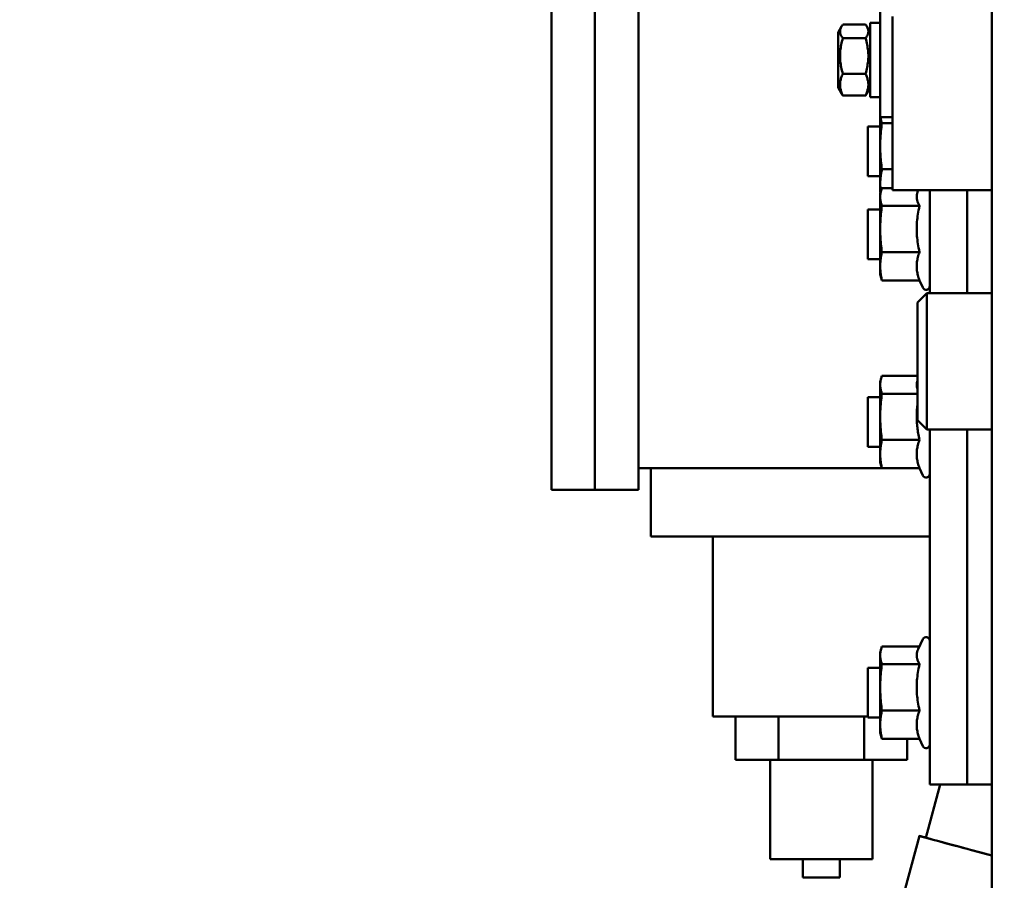
# Model space of a CAD drawing. Units: millimetres. Extents: x 0 to 11106, y 0 to 5940.
# Drawn here: x 1255 to 1414, y 3863 to 4002 of the extents above; entities that cross this region are included whole.
import ezdxf

# ---------------------------------------------------------------- set-up
doc = ezdxf.new("R2010")
doc.units = ezdxf.units.MM
doc.layers.add('AM_0', color=7, linetype='Continuous', lineweight=50)
doc.layers.add('AM_5', color=3, linetype='Continuous', lineweight=25)
doc.styles.get("Standard").update_dxf_attribs({"font": 'ISOCP.SHX'})
doc.dimstyles.new('GEN-ISO', dxfattribs={"dimscale": 50, "dimtxt": 2.5, "dimasz": 0, "dimexe": 2, "dimexo": 1, "dimgap": 2, "dimtad": 1, "dimdec": 0, "dimdsep": 46, "dimtxsty": 'Standard', "dimtsz": 1, "dimcen": 2, "dimclrd": 256, "dimclre": 256, "dimclrt": 2, "dimadec": 0, "dimazin": 0, "dimtp": 0.1, "dimtm": 0.1, "dimtfac": 0.8, "dimtdec": 0, "dimtmove": 2, "dimatfit": 3, "dimfxl": 0, "dimtolj": 1, "dimarcsym": 0})

# ---------------------------------------------------------------- blocks, each defined once
blk = doc.blocks.new('*D10')
at = {"layer": 'AM_5', "lineweight": -2}
for p, q in [((3217.56, 4604.9), (3177.56, 4644.9)), ((1533.15, 4624.9), (3237.56, 4624.9)), ((3197.56, 4624.9), (3197.56, 2495.77)), ((3217.56, 2475.77), (3177.56, 2515.77)), ((1160.64, 2495.77), (3237.56, 2495.77))]:
    blk.add_line(p, q, dxfattribs=at)
at = {"layer": 'DEFPOINTS', "color": 0}
for p in [(1513.15, 4624.9), (1140.64, 2495.77), (3197.56, 2495.77)]:
    blk.add_point(p, dxfattribs=at)
at = {"layer": 'AM_5', "color": 2, "insert": (3142.56, 3553.37), "char_height": 70, "attachment_point": 5, "rotation": 90}
blk.add_mtext('\\A1;2129', dxfattribs=at)

msp = doc.modelspace()

# ---------------------------------------------------------------- linework, layer by layer
at = {"layer": 'AM_0', "linetype": 'Continuous', "lineweight": 50}
for p, q in [((1411.65, 4250.2), (1411.65, 3983.38)), ((1393.65, 4034.34), (1393.65, 3985.81)), ((1340.65, 4007.81), (1340.65, 3925.7)), ((1347.65, 4007.81), (1347.65, 3925.7)), ((1354.65, 4007.81), (1354.65, 3925.7)), ((1395.65, 4002.02), (1395.65, 3988.02)), ((1386.85, 3999.47), (1387.4, 4000.43)), ((1391.28, 4000.75), (1387.61, 4000.75)), ((1392.05, 3999.47), (1391.49, 4000.43)), ((1393.65, 4001.02), (1392.05, 4001.02)), ((1392.05, 3997.32), (1392.05, 4001.02)), ((1386.85, 3999.47), (1386.85, 3999.13)), ((1386.85, 3999.13), (1386.85, 3990.57)), ((1387.61, 3998.54), (1391.28, 3998.54)), ((1392.05, 3989.02), (1392.05, 3997.32)), ((1391.28, 3992.81), (1387.61, 3992.81)), ((1386.85, 3990.57), (1387.4, 3989.61)), ((1392.05, 3990.57), (1391.49, 3989.61)), ((1391.28, 3989.3), (1387.61, 3989.3)), ((1393.65, 3989.02), (1392.05, 3989.02)), ((1395.65, 3988.02), (1395.65, 3974.02)), ((1393.65, 3985.81), (1393.65, 3973.78)), ((1393.65, 3985.81), (1395.65, 3985.81)), ((1393.65, 3984.28), (1391.65, 3984.28)), ((1391.65, 3984.28), (1391.65, 3976.28)), ((1393.92, 3984.85), (1395.65, 3984.85)), ((1411.65, 3907.16), (1411.65, 3983.38)), ((1393.65, 3976.28), (1391.65, 3976.28)), ((1393.92, 3977.4), (1395.65, 3977.4)), ((1393.65, 3973.43), (1393.79, 3973.97)), ((1393.65, 3973.78), (1393.69, 3973.61)), ((1393.65, 3973.43), (1393.65, 3960.43)), ((1393.92, 3974.38), (1395.65, 3974.38)), ((1395.65, 3974.02), (1411.65, 3974.02)), ((1399.77, 3973.97), (1399.8, 3974.02)), ((1401.65, 3974.02), (1401.65, 3957.45)), ((1407.65, 3957.45), (1407.65, 3974.02)), ((1407.65, 3974.02), (1407.65, 3957.45)), ((1393.92, 3971.5), (1399.99, 3971.5)), ((1393.65, 3970.93), (1391.65, 3970.93)), ((1391.65, 3970.93), (1391.65, 3962.93)), ((1393.92, 3964.06), (1399.99, 3964.06)), ((1393.65, 3962.93), (1391.65, 3962.93)), ((1393.65, 3960.43), (1393.79, 3959.9)), ((1399.99, 3959.49), (1393.92, 3959.49)), ((1399.96, 3959.49), (1400.5, 3958.33)), ((1399.65, 3955.95), (1401.15, 3957.45)), ((1411.65, 3957.45), (1401.15, 3957.45)), ((1401.15, 3957.45), (1401.15, 3946.45)), ((1399.65, 3946.45), (1399.65, 3955.95)), ((1399.65, 3936.95), (1399.65, 3946.45)), ((1401.15, 3946.45), (1401.15, 3935.45)), ((1393.65, 3943.15), (1393.79, 3943.69)), ((1393.65, 3943.15), (1393.65, 3930.15)), ((1393.92, 3944.09), (1399.65, 3944.09)), ((1393.65, 3940.65), (1391.65, 3940.65)), ((1391.65, 3940.65), (1391.65, 3932.65)), ((1393.92, 3941.22), (1399.65, 3941.22)), ((1399.65, 3936.95), (1401.15, 3935.45)), ((1411.65, 3935.45), (1401.15, 3935.45)), ((1401.65, 3935.45), (1401.65, 3881.31)), ((1407.65, 3881.31), (1407.65, 3935.45)), ((1407.65, 3935.45), (1407.65, 3881.31)), ((1393.92, 3933.78), (1399.99, 3933.78)), ((1393.65, 3932.65), (1391.65, 3932.65)), ((1399.96, 3929.2), (1354.65, 3929.2)), ((1356.65, 3929.2), (1356.65, 3918.2)), ((1393.65, 3930.15), (1393.79, 3929.61)), ((1399.99, 3929.21), (1393.92, 3929.21)), ((1399.96, 3929.21), (1400.5, 3928.05)), ((1347.65, 3925.7), (1340.65, 3925.7)), ((1347.65, 3925.7), (1354.65, 3925.7)), ((1356.65, 3918.2), (1401.65, 3918.2)), ((1366.65, 3918.2), (1366.65, 3889.2)), ((1411.65, 3907.16), (1411.65, 3884.12)), ((1399.77, 3900.06), (1400.5, 3901.63)), ((1393.65, 3899.52), (1393.79, 3900.06)), ((1393.92, 3900.47), (1399.96, 3900.47)), ((1393.65, 3899.52), (1393.65, 3886.52)), ((1393.65, 3897.02), (1391.65, 3897.02)), ((1391.65, 3897.02), (1391.65, 3889.02)), ((1393.92, 3897.59), (1399.99, 3897.59)), ((1384.15, 3889.2), (1366.65, 3889.2)), ((1370.29, 3889.2), (1370.29, 3882.2)), ((1377.22, 3889.2), (1377.22, 3882.2)), ((1391.65, 3889.2), (1384.15, 3889.2)), ((1391.08, 3889.2), (1391.08, 3882.2)), ((1393.65, 3889.02), (1391.65, 3889.02)), ((1393.92, 3890.15), (1399.99, 3890.15)), ((1393.65, 3886.52), (1393.79, 3885.99)), ((1399.99, 3885.58), (1393.92, 3885.58)), ((1398, 3885.58), (1398, 3882.2)), ((1399.96, 3885.58), (1400.5, 3884.42)), ((1411.65, 3884.12), (1411.65, 3878.06)), ((1370.29, 3882.2), (1377.22, 3882.2)), ((1375.9, 3882.2), (1375.9, 3866.2)), ((1377.22, 3882.2), (1391.08, 3882.2)), ((1391.08, 3882.2), (1398, 3882.2)), ((1392.4, 3882.2), (1392.4, 3866.2)), ((1401.65, 3878.22), (1401.65, 3881.31)), ((1407.65, 3881.31), (1407.65, 3878.22)), ((1407.65, 3878.22), (1407.65, 3881.31)), ((1401.02, 3869.64), (1403.32, 3878.22)), ((1407.65, 3878.22), (1401.65, 3878.22)), ((1411.65, 3878.22), (1407.65, 3878.22)), ((1411.65, 3878.06), (1411.65, 3831.16)), ((1396.85, 3858.33), (1399.96, 3869.93)), ((1384.15, 3866.2), (1375.9, 3866.2)), ((1381.15, 3866.2), (1381.15, 3863.2)), ((1392.4, 3866.2), (1384.15, 3866.2)), ((1387.15, 3866.2), (1387.15, 3863.2)), ((1384.15, 3863.2), (1381.15, 3863.2)), ((1387.15, 3863.2), (1384.15, 3863.2))]:
    msp.add_line(p, q, dxfattribs=at).dxf.unprotected_set("ltscale", 0)
for points in [[(1387.61, 3998.54), (1387.54, 3998.64), (1387.47, 3998.74), (1387.41, 3998.84), (1387.36, 3998.94), (1387.31, 3999.03), (1387.27, 3999.12), (1387.24, 3999.21), (1387.21, 3999.3), (1387.19, 3999.38), (1387.18, 3999.47), (1387.17, 3999.56), (1387.17, 3999.64), (1387.17, 3999.73), (1387.18, 3999.81), (1387.19, 3999.9), (1387.21, 3999.99), (1387.24, 4000.07), (1387.27, 4000.16), (1387.31, 4000.25), (1387.36, 4000.35), (1387.41, 4000.44), (1387.47, 4000.54), (1387.54, 4000.64), (1387.61, 4000.75)], [(1391.28, 4000.75), (1391.36, 4000.64), (1391.43, 4000.54), (1391.49, 4000.44), (1391.54, 4000.35), (1391.59, 4000.25), (1391.62, 4000.16), (1391.66, 4000.07), (1391.68, 3999.99), (1391.7, 3999.9), (1391.72, 3999.81), (1391.73, 3999.73), (1391.73, 3999.64), (1391.73, 3999.56), (1391.72, 3999.47), (1391.7, 3999.38), (1391.68, 3999.3), (1391.66, 3999.21), (1391.62, 3999.12), (1391.59, 3999.03), (1391.54, 3998.94), (1391.49, 3998.84), (1391.43, 3998.74), (1391.36, 3998.64), (1391.28, 3998.54)], [(1387.61, 3992.81), (1387.54, 3993.08), (1387.47, 3993.34), (1387.41, 3993.6), (1387.36, 3993.84), (1387.31, 3994.08), (1387.27, 3994.32), (1387.24, 3994.55), (1387.21, 3994.78), (1387.19, 3995.01), (1387.18, 3995.23), (1387.17, 3995.45), (1387.17, 3995.67), (1387.17, 3995.9), (1387.18, 3996.12), (1387.19, 3996.34), (1387.21, 3996.57), (1387.24, 3996.79), (1387.27, 3997.03), (1387.31, 3997.26), (1387.36, 3997.5), (1387.41, 3997.75), (1387.47, 3998), (1387.54, 3998.27), (1387.61, 3998.54)], [(1391.28, 3998.54), (1391.36, 3998.27), (1391.43, 3998), (1391.49, 3997.75), (1391.54, 3997.5), (1391.59, 3997.26), (1391.62, 3997.03), (1391.66, 3996.79), (1391.68, 3996.57), (1391.7, 3996.34), (1391.72, 3996.12), (1391.73, 3995.9), (1391.73, 3995.67), (1391.73, 3995.45), (1391.72, 3995.23), (1391.7, 3995.01), (1391.68, 3994.78), (1391.66, 3994.55), (1391.62, 3994.32), (1391.59, 3994.08), (1391.54, 3993.84), (1391.49, 3993.6), (1391.43, 3993.34), (1391.36, 3993.08), (1391.28, 3992.81)], [(1387.61, 3989.3), (1387.54, 3989.46), (1387.47, 3989.62), (1387.41, 3989.78), (1387.36, 3989.93), (1387.31, 3990.08), (1387.27, 3990.22), (1387.24, 3990.36), (1387.21, 3990.5), (1387.19, 3990.64), (1387.18, 3990.78), (1387.17, 3990.92), (1387.17, 3991.05), (1387.17, 3991.19), (1387.18, 3991.33), (1387.19, 3991.46), (1387.21, 3991.6), (1387.24, 3991.74), (1387.27, 3991.88), (1387.31, 3992.03), (1387.36, 3992.18), (1387.41, 3992.33), (1387.47, 3992.48), (1387.54, 3992.64), (1387.61, 3992.81)], [(1391.28, 3992.81), (1391.36, 3992.64), (1391.43, 3992.48), (1391.49, 3992.33), (1391.54, 3992.18), (1391.59, 3992.03), (1391.62, 3991.88), (1391.66, 3991.74), (1391.68, 3991.6), (1391.7, 3991.46), (1391.72, 3991.33), (1391.73, 3991.19), (1391.73, 3991.05), (1391.73, 3990.92), (1391.72, 3990.78), (1391.7, 3990.64), (1391.68, 3990.5), (1391.66, 3990.36), (1391.62, 3990.22), (1391.59, 3990.08), (1391.54, 3989.93), (1391.49, 3989.78), (1391.43, 3989.62), (1391.36, 3989.46), (1391.28, 3989.3)], [(1387.4, 3989.61), (1387.41, 3989.59), (1387.42, 3989.58), (1387.43, 3989.57), (1387.43, 3989.56), (1387.44, 3989.54), (1387.45, 3989.53), (1387.46, 3989.52), (1387.47, 3989.51), (1387.47, 3989.49), (1387.48, 3989.48), (1387.49, 3989.47), (1387.5, 3989.46), (1387.51, 3989.44), (1387.52, 3989.43), (1387.53, 3989.42), (1387.54, 3989.4), (1387.54, 3989.39), (1387.55, 3989.38), (1387.56, 3989.36), (1387.57, 3989.35), (1387.58, 3989.34), (1387.59, 3989.32), (1387.6, 3989.31), (1387.61, 3989.3)], [(1391.28, 3989.3), (1391.29, 3989.31), (1391.3, 3989.32), (1391.31, 3989.34), (1391.32, 3989.35), (1391.33, 3989.36), (1391.34, 3989.38), (1391.35, 3989.39), (1391.36, 3989.4), (1391.37, 3989.42), (1391.38, 3989.43), (1391.39, 3989.44), (1391.4, 3989.46), (1391.41, 3989.47), (1391.41, 3989.48), (1391.42, 3989.49), (1391.43, 3989.51), (1391.44, 3989.52), (1391.45, 3989.53), (1391.45, 3989.54), (1391.46, 3989.56), (1391.47, 3989.57), (1391.48, 3989.58), (1391.48, 3989.59), (1391.49, 3989.61)], [(1393.92, 3984.85), (1393.9, 3984.89), (1393.89, 3984.93), (1393.87, 3984.98), (1393.86, 3985.02), (1393.85, 3985.06), (1393.83, 3985.11), (1393.82, 3985.15), (1393.81, 3985.19), (1393.8, 3985.23), (1393.79, 3985.27), (1393.78, 3985.31), (1393.77, 3985.35), (1393.76, 3985.39), (1393.75, 3985.43), (1393.74, 3985.47), (1393.73, 3985.51), (1393.72, 3985.55), (1393.72, 3985.58), (1393.71, 3985.62), (1393.7, 3985.66), (1393.7, 3985.7), (1393.69, 3985.73), (1393.69, 3985.77), (1393.68, 3985.81)], [(1393.92, 3977.4), (1393.87, 3977.75), (1393.83, 3978.09), (1393.8, 3978.42), (1393.76, 3978.75), (1393.74, 3979.06), (1393.71, 3979.37), (1393.69, 3979.67), (1393.68, 3979.96), (1393.66, 3980.26), (1393.66, 3980.55), (1393.65, 3980.84), (1393.65, 3981.12), (1393.65, 3981.41), (1393.66, 3981.7), (1393.66, 3981.99), (1393.68, 3982.29), (1393.69, 3982.58), (1393.71, 3982.88), (1393.74, 3983.19), (1393.76, 3983.5), (1393.8, 3983.82), (1393.83, 3984.15), (1393.87, 3984.49), (1393.92, 3984.85)], [(1393.74, 3973.79), (1393.72, 3973.94), (1393.71, 3974.09), (1393.69, 3974.24), (1393.68, 3974.39), (1393.67, 3974.53), (1393.66, 3974.68), (1393.65, 3974.82), (1393.65, 3974.96), (1393.65, 3975.11), (1393.65, 3975.25), (1393.65, 3975.39), (1393.66, 3975.53), (1393.67, 3975.68), (1393.68, 3975.82), (1393.69, 3975.97), (1393.7, 3976.12), (1393.72, 3976.27), (1393.74, 3976.42), (1393.76, 3976.57), (1393.79, 3976.73), (1393.82, 3976.89), (1393.85, 3977.06), (1393.88, 3977.23), (1393.92, 3977.4)], [(1393.92, 3971.5), (1393.87, 3971.64), (1393.83, 3971.77), (1393.8, 3971.9), (1393.76, 3972.02), (1393.74, 3972.14), (1393.71, 3972.26), (1393.69, 3972.38), (1393.68, 3972.49), (1393.66, 3972.61), (1393.66, 3972.72), (1393.65, 3972.83), (1393.65, 3972.94), (1393.65, 3973.05), (1393.66, 3973.16), (1393.66, 3973.28), (1393.68, 3973.39), (1393.69, 3973.5), (1393.71, 3973.62), (1393.74, 3973.74), (1393.76, 3973.86), (1393.8, 3973.98), (1393.83, 3974.11), (1393.87, 3974.24), (1393.92, 3974.38)], [(1399.99, 3971.5), (1399.92, 3971.62), (1399.86, 3971.74), (1399.8, 3971.85), (1399.75, 3971.96), (1399.71, 3972.07), (1399.67, 3972.17), (1399.63, 3972.27), (1399.6, 3972.37), (1399.58, 3972.47), (1399.56, 3972.57), (1399.54, 3972.67), (1399.53, 3972.77), (1399.53, 3972.87), (1399.52, 3972.96), (1399.53, 3973.06), (1399.54, 3973.16), (1399.55, 3973.25), (1399.57, 3973.35), (1399.59, 3973.45), (1399.61, 3973.55), (1399.65, 3973.65), (1399.68, 3973.76), (1399.73, 3973.86), (1399.77, 3973.97)], [(1393.92, 3964.06), (1393.87, 3964.41), (1393.83, 3964.75), (1393.8, 3965.08), (1393.76, 3965.4), (1393.74, 3965.72), (1393.71, 3966.02), (1393.69, 3966.33), (1393.68, 3966.62), (1393.66, 3966.92), (1393.66, 3967.21), (1393.65, 3967.49), (1393.65, 3967.78), (1393.65, 3968.07), (1393.66, 3968.36), (1393.66, 3968.65), (1393.68, 3968.94), (1393.69, 3969.24), (1393.71, 3969.54), (1393.74, 3969.85), (1393.76, 3970.16), (1393.8, 3970.48), (1393.83, 3970.81), (1393.87, 3971.15), (1393.92, 3971.5)], [(1399.99, 3964.06), (1399.91, 3964.41), (1399.84, 3964.75), (1399.78, 3965.08), (1399.72, 3965.4), (1399.68, 3965.72), (1399.64, 3966.02), (1399.6, 3966.33), (1399.57, 3966.62), (1399.55, 3966.92), (1399.54, 3967.21), (1399.53, 3967.49), (1399.52, 3967.78), (1399.53, 3968.07), (1399.54, 3968.36), (1399.55, 3968.65), (1399.57, 3968.94), (1399.6, 3969.24), (1399.64, 3969.54), (1399.68, 3969.85), (1399.72, 3970.16), (1399.78, 3970.48), (1399.84, 3970.81), (1399.91, 3971.15), (1399.99, 3971.5)], [(1393.92, 3959.49), (1393.87, 3959.71), (1393.83, 3959.92), (1393.8, 3960.12), (1393.76, 3960.32), (1393.74, 3960.51), (1393.71, 3960.7), (1393.69, 3960.88), (1393.68, 3961.06), (1393.66, 3961.24), (1393.66, 3961.42), (1393.65, 3961.6), (1393.65, 3961.78), (1393.65, 3961.95), (1393.66, 3962.13), (1393.66, 3962.31), (1393.68, 3962.49), (1393.69, 3962.67), (1393.71, 3962.86), (1393.74, 3963.04), (1393.76, 3963.24), (1393.8, 3963.43), (1393.83, 3963.64), (1393.87, 3963.85), (1393.92, 3964.06)], [(1399.99, 3959.49), (1399.91, 3959.71), (1399.84, 3959.92), (1399.78, 3960.12), (1399.72, 3960.32), (1399.68, 3960.51), (1399.64, 3960.7), (1399.6, 3960.88), (1399.57, 3961.06), (1399.55, 3961.24), (1399.54, 3961.42), (1399.53, 3961.6), (1399.52, 3961.78), (1399.53, 3961.95), (1399.54, 3962.13), (1399.55, 3962.31), (1399.57, 3962.49), (1399.6, 3962.67), (1399.64, 3962.86), (1399.68, 3963.04), (1399.72, 3963.24), (1399.78, 3963.43), (1399.84, 3963.64), (1399.91, 3963.85), (1399.99, 3964.06)], [(1393.79, 3959.9), (1393.8, 3959.88), (1393.8, 3959.86), (1393.81, 3959.85), (1393.81, 3959.83), (1393.81, 3959.82), (1393.82, 3959.8), (1393.82, 3959.78), (1393.83, 3959.77), (1393.83, 3959.75), (1393.84, 3959.73), (1393.84, 3959.72), (1393.85, 3959.7), (1393.85, 3959.68), (1393.86, 3959.67), (1393.87, 3959.65), (1393.87, 3959.63), (1393.88, 3959.61), (1393.88, 3959.6), (1393.89, 3959.58), (1393.89, 3959.56), (1393.9, 3959.54), (1393.91, 3959.53), (1393.91, 3959.51), (1393.92, 3959.49)], [(1393.92, 3941.22), (1393.87, 3941.36), (1393.83, 3941.49), (1393.8, 3941.61), (1393.76, 3941.74), (1393.74, 3941.86), (1393.71, 3941.98), (1393.69, 3942.09), (1393.68, 3942.21), (1393.66, 3942.32), (1393.66, 3942.43), (1393.65, 3942.55), (1393.65, 3942.66), (1393.65, 3942.77), (1393.66, 3942.88), (1393.66, 3942.99), (1393.68, 3943.1), (1393.69, 3943.22), (1393.71, 3943.34), (1393.74, 3943.45), (1393.76, 3943.57), (1393.8, 3943.7), (1393.83, 3943.83), (1393.87, 3943.96), (1393.92, 3944.09)], [(1399.65, 3941.94), (1399.63, 3942), (1399.61, 3942.06), (1399.59, 3942.12), (1399.58, 3942.18), (1399.57, 3942.24), (1399.55, 3942.3), (1399.55, 3942.36), (1399.54, 3942.42), (1399.53, 3942.48), (1399.53, 3942.54), (1399.53, 3942.6), (1399.52, 3942.66), (1399.53, 3942.72), (1399.53, 3942.77), (1399.53, 3942.83), (1399.54, 3942.89), (1399.55, 3942.95), (1399.55, 3943.01), (1399.57, 3943.07), (1399.58, 3943.13), (1399.59, 3943.19), (1399.61, 3943.25), (1399.63, 3943.31), (1399.65, 3943.38)], [(1393.92, 3933.78), (1393.87, 3934.13), (1393.83, 3934.47), (1393.8, 3934.8), (1393.76, 3935.12), (1393.74, 3935.43), (1393.71, 3935.74), (1393.69, 3936.04), (1393.68, 3936.34), (1393.66, 3936.63), (1393.66, 3936.92), (1393.65, 3937.21), (1393.65, 3937.5), (1393.65, 3937.79), (1393.66, 3938.08), (1393.66, 3938.37), (1393.68, 3938.66), (1393.69, 3938.96), (1393.71, 3939.26), (1393.74, 3939.56), (1393.76, 3939.88), (1393.8, 3940.2), (1393.83, 3940.53), (1393.87, 3940.87), (1393.92, 3941.22)], [(1399.99, 3933.78), (1399.93, 3934.05), (1399.88, 3934.31), (1399.82, 3934.57), (1399.78, 3934.82), (1399.73, 3935.06), (1399.7, 3935.3), (1399.66, 3935.54), (1399.63, 3935.77), (1399.6, 3936), (1399.58, 3936.23), (1399.56, 3936.46), (1399.55, 3936.68), (1399.54, 3936.9), (1399.53, 3937.12), (1399.53, 3937.34), (1399.52, 3937.56), (1399.53, 3937.78), (1399.53, 3938), (1399.54, 3938.23), (1399.56, 3938.45), (1399.57, 3938.67), (1399.6, 3938.9), (1399.62, 3939.13), (1399.65, 3939.36)], [(1393.92, 3929.21), (1393.87, 3929.42), (1393.83, 3929.63), (1393.8, 3929.83), (1393.76, 3930.03), (1393.74, 3930.22), (1393.71, 3930.41), (1393.69, 3930.6), (1393.68, 3930.78), (1393.66, 3930.96), (1393.66, 3931.14), (1393.65, 3931.31), (1393.65, 3931.49), (1393.65, 3931.67), (1393.66, 3931.85), (1393.66, 3932.02), (1393.68, 3932.2), (1393.69, 3932.39), (1393.71, 3932.57), (1393.74, 3932.76), (1393.76, 3932.95), (1393.8, 3933.15), (1393.83, 3933.35), (1393.87, 3933.56), (1393.92, 3933.78)], [(1399.99, 3929.21), (1399.91, 3929.42), (1399.84, 3929.63), (1399.78, 3929.83), (1399.72, 3930.03), (1399.68, 3930.22), (1399.64, 3930.41), (1399.6, 3930.6), (1399.57, 3930.78), (1399.55, 3930.96), (1399.54, 3931.14), (1399.53, 3931.31), (1399.52, 3931.49), (1399.53, 3931.67), (1399.54, 3931.85), (1399.55, 3932.02), (1399.57, 3932.2), (1399.6, 3932.39), (1399.64, 3932.57), (1399.68, 3932.76), (1399.72, 3932.95), (1399.78, 3933.15), (1399.84, 3933.35), (1399.91, 3933.56), (1399.99, 3933.78)], [(1393.79, 3929.61), (1393.8, 3929.6), (1393.8, 3929.58), (1393.81, 3929.56), (1393.81, 3929.55), (1393.81, 3929.53), (1393.82, 3929.51), (1393.82, 3929.5), (1393.83, 3929.48), (1393.83, 3929.46), (1393.84, 3929.45), (1393.84, 3929.43), (1393.85, 3929.41), (1393.85, 3929.4), (1393.86, 3929.38), (1393.87, 3929.36), (1393.87, 3929.35), (1393.88, 3929.33), (1393.88, 3929.31), (1393.89, 3929.29), (1393.89, 3929.28), (1393.9, 3929.26), (1393.91, 3929.24), (1393.91, 3929.22), (1393.92, 3929.21)], [(1393.92, 3897.59), (1393.87, 3897.73), (1393.83, 3897.86), (1393.8, 3897.99), (1393.76, 3898.11), (1393.74, 3898.23), (1393.71, 3898.35), (1393.69, 3898.47), (1393.68, 3898.58), (1393.66, 3898.7), (1393.66, 3898.81), (1393.65, 3898.92), (1393.65, 3899.03), (1393.65, 3899.14), (1393.66, 3899.25), (1393.66, 3899.37), (1393.68, 3899.48), (1393.69, 3899.59), (1393.71, 3899.71), (1393.74, 3899.83), (1393.76, 3899.95), (1393.8, 3900.07), (1393.83, 3900.2), (1393.87, 3900.33), (1393.92, 3900.47)], [(1399.99, 3897.59), (1399.92, 3897.71), (1399.86, 3897.83), (1399.8, 3897.94), (1399.75, 3898.05), (1399.71, 3898.16), (1399.67, 3898.26), (1399.63, 3898.36), (1399.6, 3898.46), (1399.58, 3898.56), (1399.56, 3898.66), (1399.54, 3898.76), (1399.53, 3898.86), (1399.53, 3898.96), (1399.52, 3899.05), (1399.53, 3899.15), (1399.54, 3899.25), (1399.55, 3899.34), (1399.57, 3899.44), (1399.59, 3899.54), (1399.61, 3899.64), (1399.65, 3899.74), (1399.68, 3899.85), (1399.73, 3899.95), (1399.77, 3900.06)], [(1393.92, 3890.15), (1393.87, 3890.5), (1393.83, 3890.84), (1393.8, 3891.17), (1393.76, 3891.49), (1393.74, 3891.81), (1393.71, 3892.11), (1393.69, 3892.42), (1393.68, 3892.71), (1393.66, 3893.01), (1393.66, 3893.3), (1393.65, 3893.58), (1393.65, 3893.87), (1393.65, 3894.16), (1393.66, 3894.45), (1393.66, 3894.74), (1393.68, 3895.03), (1393.69, 3895.33), (1393.71, 3895.63), (1393.74, 3895.94), (1393.76, 3896.25), (1393.8, 3896.57), (1393.83, 3896.9), (1393.87, 3897.24), (1393.92, 3897.59)], [(1399.99, 3890.15), (1399.91, 3890.5), (1399.84, 3890.84), (1399.78, 3891.17), (1399.72, 3891.49), (1399.68, 3891.81), (1399.64, 3892.11), (1399.6, 3892.42), (1399.57, 3892.71), (1399.55, 3893.01), (1399.54, 3893.3), (1399.53, 3893.58), (1399.52, 3893.87), (1399.53, 3894.16), (1399.54, 3894.45), (1399.55, 3894.74), (1399.57, 3895.03), (1399.6, 3895.33), (1399.64, 3895.63), (1399.68, 3895.94), (1399.72, 3896.25), (1399.78, 3896.57), (1399.84, 3896.9), (1399.91, 3897.24), (1399.99, 3897.59)], [(1393.92, 3885.58), (1393.87, 3885.8), (1393.83, 3886.01), (1393.8, 3886.21), (1393.76, 3886.41), (1393.74, 3886.6), (1393.71, 3886.79), (1393.69, 3886.97), (1393.68, 3887.15), (1393.66, 3887.33), (1393.66, 3887.51), (1393.65, 3887.69), (1393.65, 3887.87), (1393.65, 3888.04), (1393.66, 3888.22), (1393.66, 3888.4), (1393.68, 3888.58), (1393.69, 3888.76), (1393.71, 3888.95), (1393.74, 3889.13), (1393.76, 3889.33), (1393.8, 3889.52), (1393.83, 3889.73), (1393.87, 3889.93), (1393.92, 3890.15)], [(1399.99, 3885.58), (1399.91, 3885.8), (1399.84, 3886.01), (1399.78, 3886.21), (1399.72, 3886.41), (1399.68, 3886.6), (1399.64, 3886.79), (1399.6, 3886.97), (1399.57, 3887.15), (1399.55, 3887.33), (1399.54, 3887.51), (1399.53, 3887.69), (1399.52, 3887.87), (1399.53, 3888.04), (1399.54, 3888.22), (1399.55, 3888.4), (1399.57, 3888.58), (1399.6, 3888.76), (1399.64, 3888.95), (1399.68, 3889.13), (1399.72, 3889.33), (1399.78, 3889.52), (1399.84, 3889.73), (1399.91, 3889.93), (1399.99, 3890.15)], [(1393.79, 3885.99), (1393.8, 3885.97), (1393.8, 3885.95), (1393.81, 3885.94), (1393.81, 3885.92), (1393.81, 3885.91), (1393.82, 3885.89), (1393.82, 3885.87), (1393.83, 3885.86), (1393.83, 3885.84), (1393.84, 3885.82), (1393.84, 3885.81), (1393.85, 3885.79), (1393.85, 3885.77), (1393.86, 3885.75), (1393.87, 3885.74), (1393.87, 3885.72), (1393.88, 3885.7), (1393.88, 3885.69), (1393.89, 3885.67), (1393.89, 3885.65), (1393.9, 3885.63), (1393.91, 3885.62), (1393.91, 3885.6), (1393.92, 3885.58)]]:
    msp.add_lwpolyline(points, dxfattribs=at).dxf.unprotected_set("ltscale", 0)
for centre, start, end in [((1401.05, 3958.58), 205, 0), ((1401.05, 3928.3), 205, 0), ((1401.05, 3901.37), 0, 155), ((1401.05, 3884.67), 205, 0)]:
    msp.add_arc(centre, 0.6, start, end, dxfattribs=at).dxf.unprotected_set("ltscale", 0)
for major_axis, start_param, end_param in [((-87.03, 23.33), 6.126765, 6.807688), ((-85.96, 23.05), 0, 0.331101), ((-85.96, 23.05), 0.331101, 0.502718)]:
    msp.add_ellipse((1486.99, 3846.59), major_axis=major_axis, ratio=0.000765, start_param=start_param, end_param=end_param, dxfattribs=at).dxf.unprotected_set("ltscale", 0)

# ---------------------------------------------------------------- dimensions: what is measured, and where the dimension line sits
at = {"layer": 'AM_5'}
dim = msp.add_linear_dim(base=(3197.56, 2495.77), p1=(1513.15, 4624.9), p2=(1140.64, 2495.77), angle=90, dimstyle='GEN-ISO', override={"dimscale": 20, "dimtxt": 3.5, "dimgap": 1, "dimtmove": 0}, dxfattribs=at)
dim.commit()
dim.dimension.update_dxf_attribs({"geometry": '*D10', "text_midpoint": (3197.56, 3553.37), "dimtype": 160})

doc.saveas('drawing.dxf')
